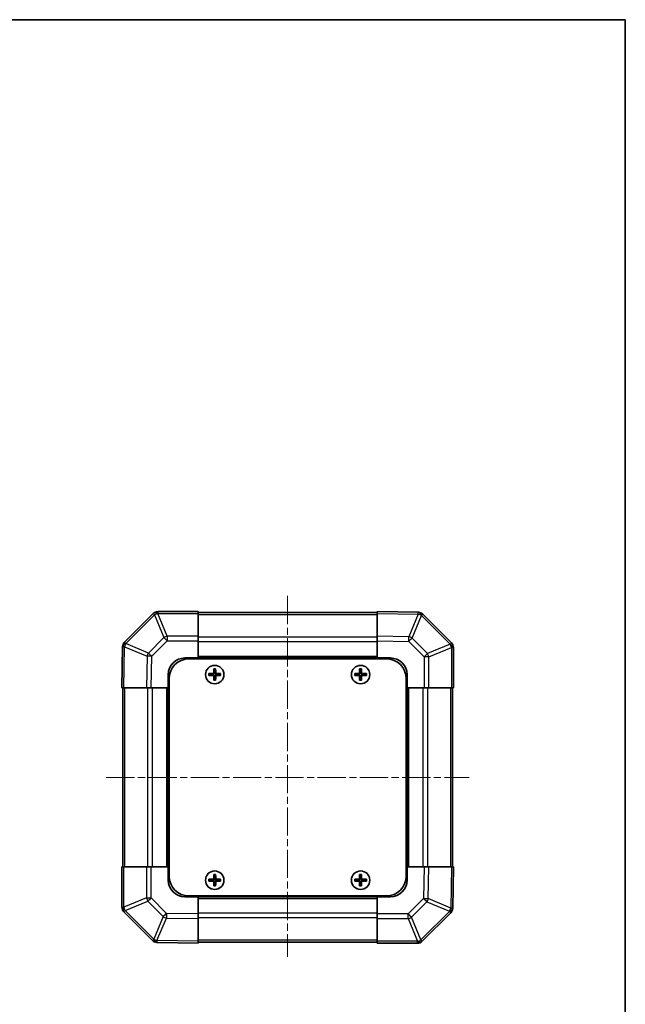
# Model space of a CAD drawing. Units: millimetres. Extents: x 22 to 3405, y 9 to 574.
# Drawn here: x 1218 to 1400, y 277 to 574 of the extents above; entities that cross this region are included whole.
import ezdxf

# ---------------------------------------------------------------- set-up
doc = ezdxf.new("R2010")
doc.units = ezdxf.units.MM
doc.header["$LTSCALE"] = 1.5
doc.linetypes.add('CHAIN', pattern=[0.3543, 0.2362, -0.0295, 0.0591, -0.0295])
for name, color, linetype, lineweight in [('Border (ISO)', 7, 'Continuous', 35), ('Visible (ISO)', 7, 'Continuous', 35), ('Visible Narrow (ISO)', 7, 'Continuous', 25)]:
    doc.layers.add(name, color=color, linetype=linetype, lineweight=lineweight)
doc.layers.add('Centerline (ISO)', color=7, linetype='Continuous', lineweight=18, true_color=0x80ffff)

# ---------------------------------------------------------------- blocks, each defined once
blk = doc.blocks.new('図面枠 tk図枠')
at = {"layer": 'Border (ISO)'}
for p, q in [((14.5, 289), (405.5, 289)), ((405.5, 289), (405.5, 8))]:
    blk.add_line(p, q, dxfattribs=at)

msp = doc.modelspace()

# ---------------------------------------------------------------- linework, layer by layer
at = {"layer": 'Centerline (ISO)', "linetype": 'CHAIN', "ltscale": 23.990969}
for p, q in [((1298.4087, 400.2134), (1298.4087, 291.3991)), ((1243.7087, 345.5134), (1353.1087, 345.5134))]:
    msp.add_line(p, q, dxfattribs=at)
at = {"layer": 'Visible (ISO)'}
for p, q in [((1257.8163, 394.921), (1249.211, 386.3157)), ((1257.8229, 394.9276), (1257.8163, 394.921)), ((1271.4087, 395.5134), (1259.2371, 395.5134)), ((1271.4087, 395.5134), (1271.4087, 394.9399)), ((1325.4087, 395.2134), (1271.4087, 395.2134)), ((1271.4087, 388.0881), (1271.4087, 394.9399)), ((1325.4087, 394.9277), (1325.4087, 395.5134)), ((1337.8082, 395.2969), (1325.4087, 395.5134)), ((1325.4087, 394.9277), (1325.4087, 388.0978)), ((1337.8317, 395.2965), (1337.8082, 395.2969)), ((1347.8163, 386.1057), (1339.211, 394.711)), ((1271.4087, 388.0881), (1271.4087, 386.6965)), ((1271.4087, 386.6965), (1271.4087, 381.5134)), ((1325.4087, 386.6838), (1325.4087, 388.0978)), ((1325.4087, 381.5134), (1325.4087, 386.6838)), ((1347.8229, 386.0991), (1347.8163, 386.1057)), ((1248.6251, 384.9128), (1248.4087, 372.5134)), ((1248.6255, 384.9364), (1248.6251, 384.9128)), ((1348.4087, 372.5134), (1348.4087, 384.6849)), ((1267.4087, 381.5134), (1271.4087, 381.5134)), ((1268.6587, 381.2634), (1328.1587, 381.2634)), ((1271.4087, 381.5134), (1271.4087, 381.2634)), ((1325.4087, 381.5134), (1271.4087, 381.5134)), ((1271.4087, 381.5134), (1271.4087, 381.2634)), ((1325.4087, 381.2634), (1325.4087, 381.5134)), ((1325.4087, 381.2634), (1325.4087, 381.5134)), ((1325.4087, 381.5134), (1329.4087, 381.5134)), ((1276.1268, 378.2452), (1276.1962, 378.1759)), ((1276.6212, 378.1759), (1276.1962, 378.1759)), ((1276.1962, 378.1759), (1276.2843, 378.0877)), ((1276.1962, 378.1759), (1276.1962, 377.0134)), ((1276.533, 378.0877), (1276.2843, 378.0877)), ((1276.2843, 378.0877), (1276.2843, 377.0134)), ((1276.6212, 378.1759), (1276.533, 378.0877)), ((1276.533, 377.0134), (1276.533, 378.0877)), ((1276.6906, 378.2452), (1276.6212, 378.1759)), ((1276.6212, 377.0134), (1276.6212, 378.1759)), ((1320.1268, 378.2452), (1320.1962, 378.1759)), ((1320.6212, 378.1759), (1320.1962, 378.1759)), ((1320.1962, 378.1759), (1320.2843, 378.0877)), ((1320.1962, 378.1759), (1320.1962, 377.0134)), ((1320.533, 378.0877), (1320.2843, 378.0877)), ((1320.2843, 378.0877), (1320.2843, 377.0134)), ((1320.6212, 378.1759), (1320.533, 378.0877)), ((1320.533, 377.0134), (1320.533, 378.0877)), ((1320.6906, 378.2452), (1320.6212, 378.1759)), ((1320.6212, 377.0134), (1320.6212, 378.1759)), ((1262.4087, 372.5134), (1262.4087, 376.5134)), ((1262.6587, 375.2634), (1262.6587, 315.7634)), ((1274.6768, 376.7952), (1274.7462, 376.7259)), ((1274.6768, 376.2315), (1274.7462, 376.3008)), ((1275.9087, 376.7259), (1274.7462, 376.7259)), ((1274.7462, 376.7259), (1274.8343, 376.6377)), ((1274.7462, 376.7259), (1274.7462, 376.3008)), ((1274.7462, 376.3008), (1274.8343, 376.389)), ((1274.7462, 376.3008), (1275.9087, 376.3008)), ((1275.9087, 376.6377), (1274.8343, 376.6377)), ((1274.8343, 376.6377), (1274.8343, 376.389)), ((1274.8343, 376.389), (1275.9087, 376.389)), ((1276.1268, 374.7815), (1276.1962, 374.8508)), ((1276.1962, 376.0134), (1276.1962, 374.8508)), ((1276.1962, 374.8508), (1276.2843, 374.939)), ((1276.1962, 374.8508), (1276.6212, 374.8508)), ((1276.2843, 376.0134), (1276.2843, 374.939)), ((1276.2843, 374.939), (1276.533, 374.939)), ((1276.533, 374.939), (1276.533, 376.0134)), ((1276.6212, 374.8508), (1276.533, 374.939)), ((1276.6212, 374.8508), (1276.6212, 376.0134)), ((1276.6906, 374.7815), (1276.6212, 374.8508)), ((1278.0712, 376.7259), (1276.9087, 376.7259)), ((1277.983, 376.6377), (1276.9087, 376.6377)), ((1276.9087, 376.389), (1277.983, 376.389)), ((1276.9087, 376.3008), (1278.0712, 376.3008)), ((1278.0712, 376.7259), (1277.983, 376.6377)), ((1277.983, 376.389), (1277.983, 376.6377)), ((1278.0712, 376.3008), (1277.983, 376.389)), ((1278.1406, 376.7952), (1278.0712, 376.7259)), ((1278.0712, 376.3008), (1278.0712, 376.7259)), ((1278.1406, 376.2315), (1278.0712, 376.3008)), ((1318.6768, 376.7952), (1318.7462, 376.7259)), ((1318.6768, 376.2315), (1318.7462, 376.3008)), ((1319.9087, 376.7259), (1318.7462, 376.7259)), ((1318.7462, 376.7259), (1318.8343, 376.6377)), ((1318.7462, 376.7259), (1318.7462, 376.3008)), ((1318.7462, 376.3008), (1318.8343, 376.389)), ((1318.7462, 376.3008), (1319.9087, 376.3008)), ((1319.9087, 376.6377), (1318.8343, 376.6377)), ((1318.8343, 376.6377), (1318.8343, 376.389)), ((1318.8343, 376.389), (1319.9087, 376.389)), ((1320.1268, 374.7815), (1320.1962, 374.8508)), ((1320.1962, 376.0134), (1320.1962, 374.8508)), ((1320.1962, 374.8508), (1320.2843, 374.939)), ((1320.1962, 374.8508), (1320.6212, 374.8508)), ((1320.2843, 376.0134), (1320.2843, 374.939)), ((1320.2843, 374.939), (1320.533, 374.939)), ((1320.533, 374.939), (1320.533, 376.0134)), ((1320.6212, 374.8508), (1320.533, 374.939)), ((1320.6212, 374.8508), (1320.6212, 376.0134)), ((1320.6906, 374.7815), (1320.6212, 374.8508)), ((1322.0712, 376.7259), (1320.9087, 376.7259)), ((1321.983, 376.6377), (1320.9087, 376.6377)), ((1320.9087, 376.389), (1321.983, 376.389)), ((1320.9087, 376.3008), (1322.0712, 376.3008)), ((1322.0712, 376.7259), (1321.983, 376.6377)), ((1321.983, 376.389), (1321.983, 376.6377)), ((1322.0712, 376.3008), (1321.983, 376.389)), ((1322.1406, 376.7952), (1322.0712, 376.7259)), ((1322.0712, 376.3008), (1322.0712, 376.7259)), ((1322.1406, 376.2315), (1322.0712, 376.3008)), ((1334.1587, 375.2634), (1334.1587, 315.7634)), ((1334.4087, 376.5134), (1334.4087, 372.5134)), ((1248.9944, 372.5134), (1248.4087, 372.5134)), ((1248.7087, 372.5134), (1248.7087, 318.5134)), ((1248.9944, 372.5134), (1255.8243, 372.5134)), ((1257.2383, 372.5134), (1255.8243, 372.5134)), ((1262.4087, 372.5134), (1257.2383, 372.5134)), ((1262.4087, 372.5134), (1262.4087, 318.5134)), ((1262.6587, 372.5134), (1262.4087, 372.5134)), ((1262.6587, 372.5134), (1262.4087, 372.5134)), ((1334.4087, 372.5134), (1334.1587, 372.5134)), ((1334.4087, 372.5134), (1334.1587, 372.5134)), ((1334.4087, 318.5134), (1334.4087, 372.5134)), ((1339.5918, 372.5134), (1334.4087, 372.5134)), ((1340.9834, 372.5134), (1339.5918, 372.5134)), ((1340.9834, 372.5134), (1347.8352, 372.5134)), ((1348.4087, 372.5134), (1347.8352, 372.5134)), ((1348.1087, 318.5134), (1348.1087, 372.5134)), ((1248.4087, 318.5134), (1248.9822, 318.5134)), ((1248.4087, 318.5134), (1248.4087, 306.3418)), ((1255.834, 318.5134), (1248.9822, 318.5134)), ((1255.834, 318.5134), (1257.2256, 318.5134)), ((1257.2256, 318.5134), (1262.4087, 318.5134)), ((1262.4087, 318.5134), (1262.6587, 318.5134)), ((1262.4087, 314.5134), (1262.4087, 318.5134)), ((1262.4087, 318.5134), (1262.6587, 318.5134)), ((1334.1587, 318.5134), (1334.4087, 318.5134)), ((1334.1587, 318.5134), (1334.4087, 318.5134)), ((1334.4087, 318.5134), (1334.4087, 314.5134)), ((1334.4087, 318.5134), (1339.5791, 318.5134)), ((1339.5791, 318.5134), (1340.9931, 318.5134)), ((1347.823, 318.5134), (1340.9931, 318.5134)), ((1347.823, 318.5134), (1348.4087, 318.5134)), ((1348.1923, 306.1139), (1348.4087, 318.5134)), ((1274.6768, 314.7952), (1274.7462, 314.7259)), ((1276.1268, 316.2452), (1276.1962, 316.1759)), ((1276.6212, 316.1759), (1276.1962, 316.1759)), ((1276.1962, 316.1759), (1276.2843, 316.0877)), ((1276.1962, 316.1759), (1276.1962, 315.0134)), ((1276.533, 316.0877), (1276.2843, 316.0877)), ((1276.2843, 316.0877), (1276.2843, 315.0134)), ((1276.6212, 316.1759), (1276.533, 316.0877)), ((1276.533, 315.0134), (1276.533, 316.0877)), ((1276.6906, 316.2452), (1276.6212, 316.1759)), ((1276.6212, 315.0134), (1276.6212, 316.1759)), ((1278.1406, 314.7952), (1278.0712, 314.7259)), ((1318.6768, 314.7952), (1318.7462, 314.7259)), ((1320.1268, 316.2452), (1320.1962, 316.1759)), ((1320.6212, 316.1759), (1320.1962, 316.1759)), ((1320.1962, 316.1759), (1320.2843, 316.0877)), ((1320.1962, 316.1759), (1320.1962, 315.0134)), ((1320.533, 316.0877), (1320.2843, 316.0877)), ((1320.2843, 316.0877), (1320.2843, 315.0134)), ((1320.6212, 316.1759), (1320.533, 316.0877)), ((1320.533, 315.0134), (1320.533, 316.0877)), ((1320.6906, 316.2452), (1320.6212, 316.1759)), ((1320.6212, 315.0134), (1320.6212, 316.1759)), ((1322.1406, 314.7952), (1322.0712, 314.7259)), ((1274.6768, 314.2315), (1274.7462, 314.3008)), ((1275.9087, 314.7259), (1274.7462, 314.7259)), ((1274.7462, 314.7259), (1274.8343, 314.6377)), ((1274.7462, 314.7259), (1274.7462, 314.3008)), ((1274.7462, 314.3008), (1274.8343, 314.389)), ((1274.7462, 314.3008), (1275.9087, 314.3008)), ((1275.9087, 314.6377), (1274.8343, 314.6377)), ((1274.8343, 314.6377), (1274.8343, 314.389)), ((1274.8343, 314.389), (1275.9087, 314.389)), ((1276.1268, 312.7815), (1276.1962, 312.8508)), ((1276.1962, 314.0134), (1276.1962, 312.8508)), ((1276.1962, 312.8508), (1276.2843, 312.939)), ((1276.1962, 312.8508), (1276.6212, 312.8508)), ((1276.2843, 314.0134), (1276.2843, 312.939)), ((1276.2843, 312.939), (1276.533, 312.939)), ((1276.533, 312.939), (1276.533, 314.0134)), ((1276.6212, 312.8508), (1276.533, 312.939)), ((1276.6212, 312.8508), (1276.6212, 314.0134)), ((1276.6906, 312.7815), (1276.6212, 312.8508)), ((1278.0712, 314.7259), (1276.9087, 314.7259)), ((1277.983, 314.6377), (1276.9087, 314.6377)), ((1276.9087, 314.389), (1277.983, 314.389)), ((1276.9087, 314.3008), (1278.0712, 314.3008)), ((1278.0712, 314.7259), (1277.983, 314.6377)), ((1277.983, 314.389), (1277.983, 314.6377)), ((1278.0712, 314.3008), (1277.983, 314.389)), ((1278.0712, 314.3008), (1278.0712, 314.7259)), ((1278.1406, 314.2315), (1278.0712, 314.3008)), ((1318.6768, 314.2315), (1318.7462, 314.3008)), ((1319.9087, 314.7259), (1318.7462, 314.7259)), ((1318.7462, 314.7259), (1318.8343, 314.6377)), ((1318.7462, 314.7259), (1318.7462, 314.3008)), ((1318.7462, 314.3008), (1318.8343, 314.389)), ((1318.7462, 314.3008), (1319.9087, 314.3008)), ((1319.9087, 314.6377), (1318.8343, 314.6377)), ((1318.8343, 314.6377), (1318.8343, 314.389)), ((1318.8343, 314.389), (1319.9087, 314.389)), ((1320.1268, 312.7815), (1320.1962, 312.8508)), ((1320.1962, 314.0134), (1320.1962, 312.8508)), ((1320.1962, 312.8508), (1320.2843, 312.939)), ((1320.1962, 312.8508), (1320.6212, 312.8508)), ((1320.2843, 314.0134), (1320.2843, 312.939)), ((1320.2843, 312.939), (1320.533, 312.939)), ((1320.533, 312.939), (1320.533, 314.0134)), ((1320.6212, 312.8508), (1320.533, 312.939)), ((1320.6212, 312.8508), (1320.6212, 314.0134)), ((1320.6906, 312.7815), (1320.6212, 312.8508)), ((1322.0712, 314.7259), (1320.9087, 314.7259)), ((1321.983, 314.6377), (1320.9087, 314.6377)), ((1320.9087, 314.389), (1321.983, 314.389)), ((1320.9087, 314.3008), (1322.0712, 314.3008)), ((1322.0712, 314.7259), (1321.983, 314.6377)), ((1321.983, 314.389), (1321.983, 314.6377)), ((1322.0712, 314.3008), (1321.983, 314.389)), ((1322.0712, 314.3008), (1322.0712, 314.7259)), ((1322.1406, 314.2315), (1322.0712, 314.3008)), ((1271.4087, 309.5134), (1267.4087, 309.5134)), ((1268.6587, 309.7634), (1328.1587, 309.7634)), ((1271.4087, 309.7634), (1271.4087, 309.5134)), ((1271.4087, 309.7634), (1271.4087, 309.5134)), ((1271.4087, 309.5134), (1325.4087, 309.5134)), ((1271.4087, 309.5134), (1271.4087, 304.3429)), ((1325.4087, 309.5134), (1325.4087, 309.7634)), ((1325.4087, 309.5134), (1325.4087, 309.7634)), ((1329.4087, 309.5134), (1325.4087, 309.5134)), ((1325.4087, 304.3302), (1325.4087, 309.5134)), ((1348.1919, 306.0903), (1348.1923, 306.1139)), ((1248.9945, 304.9276), (1249.001, 304.921)), ((1249.001, 304.921), (1257.6064, 296.3157)), ((1271.4087, 304.3429), (1271.4087, 302.9289)), ((1271.4087, 296.099), (1271.4087, 302.9289)), ((1325.4087, 302.9386), (1325.4087, 304.3302)), ((1325.4087, 302.9386), (1325.4087, 296.0869)), ((1339.001, 296.1057), (1347.6064, 304.711)), ((1258.9857, 295.7302), (1259.0092, 295.7298)), ((1259.0092, 295.7298), (1271.4087, 295.5134)), ((1271.4087, 296.099), (1271.4087, 295.5134)), ((1271.4087, 295.8134), (1325.4087, 295.8134)), ((1325.4087, 295.5134), (1325.4087, 296.0869)), ((1325.4087, 295.5134), (1337.5803, 295.5134)), ((1338.9945, 296.0991), (1339.001, 296.1057))]:
    msp.add_line(p, q, dxfattribs=at)
for centre in [(1276.4087, 376.5134), (1320.4087, 376.5134), (1276.4087, 314.5134), (1320.4087, 314.5134)]:
    msp.add_circle(centre, 2.7832, dxfattribs=at)
for centre, radius, start, end in [((1259.2371, 393.5134), 2, 90, 135), ((1337.7968, 393.2968), 2, 45, 89), ((1250.6252, 384.9015), 2, 135, 179), ((1346.4087, 384.6849), 2, 0, 45), ((1267.4087, 376.5134), 5, 90, 180), ((1268.6587, 375.2634), 6, 90, 180), ((1328.1587, 375.2634), 6, 0, 90), ((1329.4087, 376.5134), 5, 0, 90), ((1275.9087, 377.0134), 0.3757, 270, 0), ((1275.9087, 377.0134), 0.2875, 270, 0), ((1275.9087, 376.0134), 0.3757, 0, 90), ((1275.9087, 376.0134), 0.2875, 0, 90), ((1276.9087, 377.0134), 0.3757, 180, 270), ((1276.9087, 376.0134), 0.3757, 90, 180), ((1276.9087, 377.0134), 0.2875, 180, 270), ((1276.9087, 376.0134), 0.2875, 90, 180), ((1319.9087, 377.0134), 0.3757, 270, 0), ((1319.9087, 377.0134), 0.2875, 270, 0), ((1319.9087, 376.0134), 0.3757, 0, 90), ((1319.9087, 376.0134), 0.2875, 0, 90), ((1320.9087, 377.0134), 0.3757, 180, 270), ((1320.9087, 376.0134), 0.3757, 90, 180), ((1320.9087, 377.0134), 0.2875, 180, 270), ((1320.9087, 376.0134), 0.2875, 90, 180), ((1268.6587, 315.7634), 6, 180, 270), ((1275.9087, 315.0134), 0.3757, 270, 0), ((1275.9087, 315.0134), 0.2875, 270, 0), ((1276.9087, 315.0134), 0.3757, 180, 270), ((1276.9087, 315.0134), 0.2875, 180, 270), ((1319.9087, 315.0134), 0.3757, 270, 0), ((1319.9087, 315.0134), 0.2875, 270, 0), ((1320.9087, 315.0134), 0.3757, 180, 270), ((1320.9087, 315.0134), 0.2875, 180, 270), ((1328.1587, 315.7634), 6, 270, 0), ((1267.4087, 314.5134), 5, 180, 270), ((1275.9087, 314.0134), 0.3757, 0, 90), ((1275.9087, 314.0134), 0.2875, 0, 90), ((1276.9087, 314.0134), 0.3757, 90, 180), ((1276.9087, 314.0134), 0.2875, 90, 180), ((1319.9087, 314.0134), 0.3757, 0, 90), ((1319.9087, 314.0134), 0.2875, 0, 90), ((1320.9087, 314.0134), 0.3757, 90, 180), ((1320.9087, 314.0134), 0.2875, 90, 180), ((1329.4087, 314.5134), 5, 270, 0), ((1250.4087, 306.3418), 2, 180, 225), ((1346.1922, 306.1252), 2, 315, 359), ((1259.0206, 297.7299), 2, 225, 269), ((1337.5803, 297.5134), 2, 270, 315)]:
    msp.add_arc(centre, radius, start, end, dxfattribs=at)
for centre, major_axis, start_param, end_param in [((1276.7648, 376.5134), (0, 7.5216), 1.33846031, 1.50427228), ((1276.4087, 377.5963), (7.4512, 0), 1.53295937, 1.60863328), ((1276.0526, 376.5134), (0, -7.5216), 1.63732037, 1.80313234), ((1320.7648, 376.5134), (0, 7.5216), 1.33846031, 1.50427228), ((1320.4087, 377.5963), (7.4512, 0), 1.53295937, 1.60863328), ((1320.0526, 376.5134), (0, -7.5216), 1.63732037, 1.80313234), ((1275.3258, 376.5134), (0, 7.4512), 1.53295937, 1.60863328), ((1276.4087, 376.1573), (7.5216, 0), 1.63732037, 1.80313234), ((1276.4087, 376.8694), (-7.5216, 0), 1.33846031, 1.50427228), ((1276.7648, 376.5134), (0, 7.5216), 1.63732037, 1.80313234), ((1276.4087, 375.4304), (-7.4512, 0), 1.53295937, 1.60863328), ((1276.0526, 376.5134), (0, -7.5216), 1.33846031, 1.50427228), ((1276.4087, 376.1573), (7.5216, 0), 1.33846031, 1.50427228), ((1276.4087, 376.8694), (-7.5216, 0), 1.63732037, 1.80313234), ((1277.4916, 376.5134), (0, -7.4512), 1.53295937, 1.60863328), ((1319.3258, 376.5134), (0, 7.4512), 1.53295937, 1.60863328), ((1320.4087, 376.1573), (7.5216, 0), 1.63732037, 1.80313234), ((1320.4087, 376.8694), (-7.5216, 0), 1.33846031, 1.50427228), ((1320.7648, 376.5134), (0, 7.5216), 1.63732037, 1.80313234), ((1320.4087, 375.4304), (-7.4512, 0), 1.53295937, 1.60863328), ((1320.0526, 376.5134), (0, -7.5216), 1.33846031, 1.50427228), ((1320.4087, 376.1573), (7.5216, 0), 1.33846031, 1.50427228), ((1320.4087, 376.8694), (-7.5216, 0), 1.63732037, 1.80313234), ((1321.4916, 376.5134), (0, -7.4512), 1.53295937, 1.60863328), ((1275.3258, 314.5134), (0, 7.4512), 1.53295937, 1.60863328), ((1276.4087, 314.1573), (7.5216, 0), 1.63732037, 1.80313234), ((1276.7648, 314.5134), (0, 7.5216), 1.33846031, 1.50427228), ((1276.4087, 315.5963), (7.4512, 0), 1.53295937, 1.60863328), ((1276.0526, 314.5134), (0, -7.5216), 1.63732037, 1.80313234), ((1276.4087, 314.1573), (7.5216, 0), 1.33846031, 1.50427228), ((1277.4916, 314.5134), (0, -7.4512), 1.53295937, 1.60863328), ((1319.3258, 314.5134), (0, 7.4512), 1.53295937, 1.60863328), ((1320.4087, 314.1573), (7.5216, 0), 1.63732037, 1.80313234), ((1320.7648, 314.5134), (0, 7.5216), 1.33846031, 1.50427228), ((1320.4087, 315.5963), (7.4512, 0), 1.53295937, 1.60863328), ((1320.0526, 314.5134), (0, -7.5216), 1.63732037, 1.80313234), ((1320.4087, 314.1573), (7.5216, 0), 1.33846031, 1.50427228), ((1321.4916, 314.5134), (0, -7.4512), 1.53295937, 1.60863328), ((1276.4087, 314.8694), (-7.5216, 0), 1.33846031, 1.50427228), ((1276.7648, 314.5134), (0, 7.5216), 1.63732037, 1.80313234), ((1276.4087, 313.4304), (-7.4512, 0), 1.53295937, 1.60863328), ((1276.0526, 314.5134), (0, -7.5216), 1.33846031, 1.50427228), ((1276.4087, 314.8694), (-7.5216, 0), 1.63732037, 1.80313234), ((1320.4087, 314.8694), (-7.5216, 0), 1.33846031, 1.50427228), ((1320.7648, 314.5134), (0, 7.5216), 1.63732037, 1.80313234), ((1320.4087, 313.4304), (-7.4512, 0), 1.53295937, 1.60863328), ((1320.0526, 314.5134), (0, -7.5216), 1.33846031, 1.50427228), ((1320.4087, 314.8694), (-7.5216, 0), 1.63732037, 1.80313234)]:
    msp.add_ellipse(centre, major_axis=major_axis, ratio=0.08715574, start_param=start_param, end_param=end_param, dxfattribs=at)
for points in [[(1275.9087, 376.8114), (1275.934, 376.8115), (1275.9609, 376.8167), (1276.0106, 376.8374), (1276.0333, 376.853), (1276.0691, 376.8888), (1276.0846, 376.9115), (1276.1054, 376.9611), (1276.1105, 376.9881), (1276.1107, 377.0134)], [(1276.1107, 376.0134), (1276.1105, 376.0386), (1276.1054, 376.0656), (1276.0846, 376.1152), (1276.0691, 376.1379), (1276.0333, 376.1737), (1276.0106, 376.1893), (1275.9609, 376.21), (1275.934, 376.2152), (1275.9087, 376.2153)], [(1276.7067, 377.0134), (1276.7069, 376.9881), (1276.712, 376.9611), (1276.7328, 376.9115), (1276.7483, 376.8888), (1276.7841, 376.853), (1276.8068, 376.8374), (1276.8564, 376.8167), (1276.8834, 376.8115), (1276.9087, 376.8114)], [(1276.9087, 376.2153), (1276.8834, 376.2152), (1276.8564, 376.21), (1276.8068, 376.1893), (1276.7841, 376.1737), (1276.7483, 376.1379), (1276.7328, 376.1152), (1276.712, 376.0656), (1276.7069, 376.0386), (1276.7067, 376.0134)], [(1319.9087, 376.8114), (1319.934, 376.8115), (1319.9609, 376.8167), (1320.0106, 376.8374), (1320.0333, 376.853), (1320.0691, 376.8888), (1320.0846, 376.9115), (1320.1054, 376.9611), (1320.1105, 376.9881), (1320.1107, 377.0134)], [(1320.1107, 376.0134), (1320.1105, 376.0386), (1320.1054, 376.0656), (1320.0846, 376.1152), (1320.0691, 376.1379), (1320.0333, 376.1737), (1320.0106, 376.1893), (1319.9609, 376.21), (1319.934, 376.2152), (1319.9087, 376.2153)], [(1320.7067, 377.0134), (1320.7069, 376.9881), (1320.712, 376.9611), (1320.7328, 376.9115), (1320.7483, 376.8888), (1320.7841, 376.853), (1320.8068, 376.8374), (1320.8564, 376.8167), (1320.8834, 376.8115), (1320.9087, 376.8114)], [(1320.9087, 376.2153), (1320.8834, 376.2152), (1320.8564, 376.21), (1320.8068, 376.1893), (1320.7841, 376.1737), (1320.7483, 376.1379), (1320.7328, 376.1152), (1320.712, 376.0656), (1320.7069, 376.0386), (1320.7067, 376.0134)], [(1275.9087, 314.8114), (1275.934, 314.8115), (1275.9609, 314.8167), (1276.0106, 314.8374), (1276.0333, 314.853), (1276.0691, 314.8888), (1276.0846, 314.9115), (1276.1054, 314.9611), (1276.1105, 314.9881), (1276.1107, 315.0134)], [(1276.7067, 315.0134), (1276.7069, 314.9881), (1276.712, 314.9611), (1276.7328, 314.9115), (1276.7483, 314.8888), (1276.7841, 314.853), (1276.8068, 314.8374), (1276.8564, 314.8167), (1276.8834, 314.8115), (1276.9087, 314.8114)], [(1319.9087, 314.8114), (1319.934, 314.8115), (1319.9609, 314.8167), (1320.0106, 314.8374), (1320.0333, 314.853), (1320.0691, 314.8888), (1320.0846, 314.9115), (1320.1054, 314.9611), (1320.1105, 314.9881), (1320.1107, 315.0134)], [(1320.7067, 315.0134), (1320.7069, 314.9881), (1320.712, 314.9611), (1320.7328, 314.9115), (1320.7483, 314.8888), (1320.7841, 314.853), (1320.8068, 314.8374), (1320.8564, 314.8167), (1320.8834, 314.8115), (1320.9087, 314.8114)], [(1276.1107, 314.0134), (1276.1105, 314.0386), (1276.1054, 314.0656), (1276.0846, 314.1152), (1276.0691, 314.1379), (1276.0333, 314.1737), (1276.0106, 314.1893), (1275.9609, 314.21), (1275.934, 314.2152), (1275.9087, 314.2153)], [(1276.9087, 314.2153), (1276.8834, 314.2152), (1276.8564, 314.21), (1276.8068, 314.1893), (1276.7841, 314.1737), (1276.7483, 314.1379), (1276.7328, 314.1152), (1276.712, 314.0656), (1276.7069, 314.0386), (1276.7067, 314.0134)], [(1320.1107, 314.0134), (1320.1105, 314.0386), (1320.1054, 314.0656), (1320.0846, 314.1152), (1320.0691, 314.1379), (1320.0333, 314.1737), (1320.0106, 314.1893), (1319.9609, 314.21), (1319.934, 314.2152), (1319.9087, 314.2153)], [(1320.9087, 314.2153), (1320.8834, 314.2152), (1320.8564, 314.21), (1320.8068, 314.1893), (1320.7841, 314.1737), (1320.7483, 314.1379), (1320.7328, 314.1152), (1320.712, 314.0656), (1320.7069, 314.0386), (1320.7067, 314.0134)]]:
    msp.add_open_spline(points, degree=3, knots=[0.0307191633, 0.0307191633, 0.0307191633, 0.0307191633, 0.0383195288, 0.0383195288, 0.0459198942, 0.0459198942, 0.0535202597, 0.0535202597, 0.0611206252, 0.0611206252, 0.0611206252, 0.0611206252], dxfattribs=at)
at = {"layer": 'Visible Narrow (ISO)'}
for p, q in [((1259.2306, 394.9333), (1259.2371, 394.9399)), ((1262.0659, 388.0881), (1259.2306, 394.9333)), ((1259.2371, 395.5134), (1259.2371, 394.9399)), ((1259.2371, 394.9399), (1271.4087, 394.9399)), ((1325.4087, 394.9277), (1337.8226, 394.711)), ((1249.6314, 385.9199), (1258.2367, 394.5252)), ((1258.2367, 394.5252), (1261.0721, 387.68)), ((1271.4087, 394.6276), (1325.4087, 394.6276)), ((1337.8226, 394.711), (1334.9448, 387.9313)), ((1335.9139, 387.5114), (1338.7917, 394.2911)), ((1338.7917, 394.2911), (1338.8152, 394.2907)), ((1338.8152, 394.2907), (1347.4205, 385.6854)), ((1261.0721, 387.68), (1256.4106, 383.0185)), ((1257.4045, 382.035), (1262.0659, 386.6965)), ((1271.4087, 388.0881), (1262.0659, 388.0881)), ((1262.0659, 388.0881), (1262.0659, 386.6965)), ((1262.0659, 386.6965), (1271.4087, 386.6965)), ((1325.4087, 387.7991), (1271.4087, 387.7991)), ((1325.4087, 386.3849), (1271.4087, 386.3849)), ((1334.9448, 387.9313), (1325.4087, 388.0978)), ((1325.4087, 386.6838), (1334.9304, 386.5176)), ((1334.9304, 386.5176), (1339.5918, 381.8561)), ((1340.5753, 382.85), (1335.9139, 387.5114)), ((1248.9944, 372.5134), (1249.211, 384.9273)), ((1249.211, 384.9273), (1255.9907, 382.0495)), ((1249.6309, 385.8963), (1249.6314, 385.9199)), ((1256.4106, 383.0185), (1249.6309, 385.8963)), ((1347.4205, 385.6854), (1340.5753, 382.85)), ((1340.9834, 381.8561), (1347.8286, 384.6915)), ((1347.8286, 384.6915), (1347.8352, 384.6849)), ((1347.8352, 384.6849), (1347.8352, 372.5134)), ((1348.4087, 384.6849), (1347.8352, 384.6849)), ((1255.9907, 382.0495), (1255.8243, 372.5134)), ((1257.2383, 372.5134), (1257.4045, 382.035)), ((1325.4087, 382.0134), (1271.4087, 382.0134)), ((1339.5918, 381.8561), (1339.5918, 372.5134)), ((1340.9834, 381.8561), (1339.5918, 381.8561)), ((1340.9834, 372.5134), (1340.9834, 381.8561)), ((1275.9087, 376.8114), (1275.9087, 376.7259)), ((1275.9087, 376.7259), (1275.9087, 376.6377)), ((1275.9087, 376.3008), (1275.9087, 376.389)), ((1275.9087, 376.2153), (1275.9087, 376.3008)), ((1276.1107, 377.0134), (1276.1962, 377.0134)), ((1276.1107, 376.0134), (1276.1962, 376.0134)), ((1276.1962, 377.0134), (1276.2843, 377.0134)), ((1276.1962, 376.0134), (1276.2843, 376.0134)), ((1276.6212, 377.0134), (1276.533, 377.0134)), ((1276.6212, 376.0134), (1276.533, 376.0134)), ((1276.7067, 377.0134), (1276.6212, 377.0134)), ((1276.7067, 376.0134), (1276.6212, 376.0134)), ((1276.9087, 376.8114), (1276.9087, 376.7259)), ((1276.9087, 376.7259), (1276.9087, 376.6377)), ((1276.9087, 376.3008), (1276.9087, 376.389)), ((1276.9087, 376.2153), (1276.9087, 376.3008)), ((1319.9087, 376.8114), (1319.9087, 376.7259)), ((1319.9087, 376.7259), (1319.9087, 376.6377)), ((1319.9087, 376.3008), (1319.9087, 376.389)), ((1319.9087, 376.2153), (1319.9087, 376.3008)), ((1320.1107, 377.0134), (1320.1962, 377.0134)), ((1320.1107, 376.0134), (1320.1962, 376.0134)), ((1320.1962, 377.0134), (1320.2843, 377.0134)), ((1320.1962, 376.0134), (1320.2843, 376.0134)), ((1320.6212, 377.0134), (1320.533, 377.0134)), ((1320.6212, 376.0134), (1320.533, 376.0134)), ((1320.7067, 377.0134), (1320.6212, 377.0134)), ((1320.7067, 376.0134), (1320.6212, 376.0134)), ((1320.9087, 376.8114), (1320.9087, 376.7259)), ((1320.9087, 376.7259), (1320.9087, 376.6377)), ((1320.9087, 376.3008), (1320.9087, 376.389)), ((1320.9087, 376.2153), (1320.9087, 376.3008)), ((1249.2945, 318.5134), (1249.2945, 372.5134)), ((1256.1229, 372.5134), (1256.1229, 318.5134)), ((1257.5371, 372.5134), (1257.5371, 318.5134)), ((1261.9087, 372.5134), (1261.9087, 318.5134)), ((1334.9087, 318.5134), (1334.9087, 372.5134)), ((1339.2803, 318.5134), (1339.2803, 372.5134)), ((1340.6945, 318.5134), (1340.6945, 372.5134)), ((1347.5229, 372.5134), (1347.5229, 318.5134)), ((1248.9822, 306.3418), (1248.9822, 318.5134)), ((1255.834, 318.5134), (1255.834, 309.1706)), ((1257.2256, 309.1706), (1257.2256, 318.5134)), ((1339.5791, 318.5134), (1339.4129, 308.9917)), ((1340.8267, 308.9772), (1340.9931, 318.5134)), ((1347.823, 318.5134), (1347.6064, 306.0994)), ((1275.9087, 314.8114), (1275.9087, 314.7259)), ((1276.1107, 315.0134), (1276.1962, 315.0134)), ((1276.1962, 315.0134), (1276.2843, 315.0134)), ((1276.6212, 315.0134), (1276.533, 315.0134)), ((1276.7067, 315.0134), (1276.6212, 315.0134)), ((1276.9087, 314.8114), (1276.9087, 314.7259)), ((1319.9087, 314.8114), (1319.9087, 314.7259)), ((1320.1107, 315.0134), (1320.1962, 315.0134)), ((1320.1962, 315.0134), (1320.2843, 315.0134)), ((1320.6212, 315.0134), (1320.533, 315.0134)), ((1320.7067, 315.0134), (1320.6212, 315.0134)), ((1320.9087, 314.8114), (1320.9087, 314.7259)), ((1275.9087, 314.7259), (1275.9087, 314.6377)), ((1275.9087, 314.3008), (1275.9087, 314.389)), ((1275.9087, 314.2153), (1275.9087, 314.3008)), ((1276.1107, 314.0134), (1276.1962, 314.0134)), ((1276.1962, 314.0134), (1276.2843, 314.0134)), ((1276.6212, 314.0134), (1276.533, 314.0134)), ((1276.7067, 314.0134), (1276.6212, 314.0134)), ((1276.9087, 314.7259), (1276.9087, 314.6377)), ((1276.9087, 314.3008), (1276.9087, 314.389)), ((1276.9087, 314.2153), (1276.9087, 314.3008)), ((1319.9087, 314.7259), (1319.9087, 314.6377)), ((1319.9087, 314.3008), (1319.9087, 314.389)), ((1319.9087, 314.2153), (1319.9087, 314.3008)), ((1320.1107, 314.0134), (1320.1962, 314.0134)), ((1320.1962, 314.0134), (1320.2843, 314.0134)), ((1320.6212, 314.0134), (1320.533, 314.0134)), ((1320.7067, 314.0134), (1320.6212, 314.0134)), ((1320.9087, 314.7259), (1320.9087, 314.6377)), ((1320.9087, 314.3008), (1320.9087, 314.389)), ((1320.9087, 314.2153), (1320.9087, 314.3008)), ((1255.834, 309.1706), (1248.9888, 306.3352)), ((1255.834, 309.1706), (1257.2256, 309.1706)), ((1261.887, 304.5091), (1257.2256, 309.1706)), ((1271.4087, 309.0134), (1325.4087, 309.0134)), ((1339.4129, 308.9917), (1334.7515, 304.3302)), ((1347.6064, 306.0994), (1340.8267, 308.9772)), ((1248.4087, 306.3418), (1248.9822, 306.3418)), ((1248.9888, 306.3352), (1248.9822, 306.3418)), ((1249.3968, 305.3413), (1256.2421, 308.1767)), ((1256.2421, 308.1767), (1260.9035, 303.5153)), ((1335.7453, 303.3467), (1340.4068, 308.0082)), ((1340.4068, 308.0082), (1347.1865, 305.1304)), ((1258.0022, 296.736), (1249.3968, 305.3413)), ((1260.9035, 303.5153), (1258.0257, 296.7356)), ((1258.9948, 296.3157), (1261.8726, 303.0954)), ((1261.8726, 303.0954), (1271.4087, 302.9289)), ((1271.4087, 304.3429), (1261.887, 304.5091)), ((1271.4087, 304.6418), (1325.4087, 304.6418)), ((1271.4087, 303.2276), (1325.4087, 303.2276)), ((1334.7515, 304.3302), (1325.4087, 304.3302)), ((1325.4087, 302.9386), (1334.7515, 302.9386)), ((1334.7515, 302.9386), (1334.7515, 304.3302)), ((1334.7515, 302.9386), (1337.5868, 296.0934)), ((1338.5807, 296.5015), (1335.7453, 303.3467)), ((1347.186, 305.1068), (1338.5807, 296.5015)), ((1347.1865, 305.1304), (1347.186, 305.1068)), ((1258.0257, 296.7356), (1258.0022, 296.736)), ((1271.4087, 296.099), (1258.9948, 296.3157)), ((1325.4087, 296.3991), (1271.4087, 296.3991)), ((1337.5803, 296.0869), (1325.4087, 296.0869)), ((1337.5868, 296.0934), (1337.5803, 296.0869)), ((1337.5803, 295.5134), (1337.5803, 296.0869))]:
    msp.add_line(p, q, dxfattribs=at)
for centre in [(1276.4087, 376.5134), (1320.4087, 376.5134), (1276.4087, 314.5134), (1320.4087, 314.5134)]:
    msp.add_circle(centre, 2.7768, dxfattribs=at)
for centre, major_axis, ratio, start_param, end_param in [((1259.2306, 393.5068), (-1.4142, 1.4142), 0.58406793, 5.24101135, 6.28318531), ((1259.2306, 393.5068), (-1.4142, 1.4142), 0.01234165, 5.50395766, 6.28318531), ((1259.2371, 393.5134), (-1.4142, 1.4142), 0.58406793, 5.24101135, 6.28318531), ((1259.2306, 393.5068), (-1.8478, -0.7654), 0.68496673, 4.43593174, 4.97981512), ((1337.7733, 393.2972), (0.0349, 1.9997), 0.58012166, 5.2426451, 6.28318531), ((1337.7733, 393.2972), (0.0349, 1.9997), 0.01744975, 5.49793944, 6.28318531), ((1337.7968, 393.2968), (0.0349, 1.9997), 0.58012166, 5.2426451, 6.28318531), ((1337.7733, 393.2972), (-1.841, 0.7815), 0.68263531, 4.43425936, 4.9686739), ((1337.7968, 393.2968), (1.4142, 1.4142), 0.01234165, 5.50395766, 6.28318531), ((1250.6252, 384.9015), (-1.4142, 1.4142), 0.01234165, 5.50395766, 6.28318531), ((1262.0659, 386.6616), (1.8478, 0.7654), 0.68496673, 1.29433909, 1.83822247), ((1262.0659, 386.6616), (1.4142, -1.4142), 0.01234165, 1.58313736, 2.362365), ((1334.8955, 386.5176), (-0.0349, -1.9997), 0.01744975, 1.57110091, 2.35634678), ((1334.8955, 386.5176), (1.4142, 1.4142), 0.01234165, 4.72473001, 5.50395766), ((1334.8955, 386.5176), (1.841, -0.7815), 0.68263531, 1.29266671, 1.82708125), ((1346.4021, 384.6915), (1.4142, 1.4142), 0.01234165, 5.50395766, 6.28318531), ((1346.4021, 384.6915), (1.4142, 1.4142), 0.58406793, 5.24101135, 6.28318531), ((1346.4087, 384.6849), (1.4142, 1.4142), 0.58406793, 5.24101135, 6.28318531), ((1250.6248, 384.8779), (-1.9997, 0.0349), 0.58012166, 5.2426451, 6.28318531), ((1250.6248, 384.8779), (-1.9997, 0.0349), 0.01744975, 5.49793944, 6.28318531), ((1250.6252, 384.9015), (-1.9997, 0.0349), 0.58012166, 5.2426451, 6.28318531), ((1250.6248, 384.8779), (-0.7815, -1.841), 0.68263531, 4.43425936, 4.9686739), ((1346.4021, 384.6915), (-0.7654, 1.8478), 0.68496673, 4.43593174, 4.97981512), ((1257.4045, 382.0001), (0.7815, 1.841), 0.68263531, 1.29266671, 1.82708125), ((1257.4045, 382.0001), (1.9997, -0.0349), 0.01744975, 1.57110091, 2.35634678), ((1257.4045, 382.0001), (-1.4142, 1.4142), 0.01234165, 4.72473001, 5.50395766), ((1339.5569, 381.8561), (-1.4142, -1.4142), 0.01234165, 1.58313736, 2.362365), ((1339.5569, 381.8561), (0.7654, -1.8478), 0.68496673, 1.29433909, 1.83822247), ((1257.2605, 309.1706), (-0.7654, 1.8478), 0.68496673, 1.29433909, 1.83822247), ((1257.2605, 309.1706), (1.4142, 1.4142), 0.01234165, 1.58313736, 2.362365), ((1339.4129, 309.0266), (-1.9997, 0.0349), 0.01744975, 1.57110091, 2.35634678), ((1339.4129, 309.0266), (1.4142, -1.4142), 0.01234165, 4.72473001, 5.50395766), ((1339.4129, 309.0266), (-0.7815, -1.841), 0.68263531, 1.29266671, 1.82708125), ((1250.4087, 306.3418), (-1.4142, -1.4142), 0.58406793, 5.24101135, 6.28318531), ((1250.4153, 306.3352), (-1.4142, -1.4142), 0.58406793, 5.24101135, 6.28318531), ((1250.4153, 306.3352), (0.7654, -1.8478), 0.68496673, 4.43593174, 4.97981512), ((1346.1922, 306.1252), (1.9997, -0.0349), 0.58012166, 5.2426451, 6.28318531), ((1346.1926, 306.1488), (1.9997, -0.0349), 0.58012166, 5.2426451, 6.28318531), ((1346.1926, 306.1488), (0.7815, 1.841), 0.68263531, 4.43425936, 4.9686739), ((1346.1926, 306.1488), (1.9997, -0.0349), 0.01744975, 5.49793944, 6.28318531), ((1250.4153, 306.3352), (-1.4142, -1.4142), 0.01234165, 5.50395766, 6.28318531), ((1261.9219, 304.5091), (-1.4142, -1.4142), 0.01234165, 4.72473001, 5.50395766), ((1261.9219, 304.5091), (-1.841, 0.7815), 0.68263531, 1.29266671, 1.82708125), ((1261.9219, 304.5091), (0.0349, 1.9997), 0.01744975, 1.57110091, 2.35634678), ((1334.7515, 304.3651), (-1.4142, 1.4142), 0.01234165, 1.58313736, 2.362365), ((1334.7515, 304.3651), (-1.8478, -0.7654), 0.68496673, 1.29433909, 1.83822247), ((1346.1922, 306.1252), (1.4142, -1.4142), 0.01234165, 5.50395766, 6.28318531), ((1259.0206, 297.7299), (-1.4142, -1.4142), 0.01234165, 5.50395766, 6.28318531), ((1259.0206, 297.7299), (-0.0349, -1.9997), 0.58012166, 5.2426451, 6.28318531), ((1259.0441, 297.7295), (1.841, -0.7815), 0.68263531, 4.43425936, 4.9686739), ((1259.0441, 297.7295), (-0.0349, -1.9997), 0.58012166, 5.2426451, 6.28318531), ((1259.0441, 297.7295), (-0.0349, -1.9997), 0.01744975, 5.49793944, 6.28318531), ((1337.5803, 297.5134), (1.4142, -1.4142), 0.58406793, 5.24101135, 6.28318531), ((1337.5868, 297.5199), (1.8478, 0.7654), 0.68496673, 4.43593174, 4.97981512), ((1337.5868, 297.5199), (1.4142, -1.4142), 0.58406793, 5.24101135, 6.28318531), ((1337.5868, 297.5199), (1.4142, -1.4142), 0.01234165, 5.50395766, 6.28318531)]:
    msp.add_ellipse(centre, major_axis=major_axis, ratio=ratio, start_param=start_param, end_param=end_param, dxfattribs=at)

# ---------------------------------------------------------------- block references
at = {"xscale": 2, "yscale": 2, "zscale": 2}
msp.add_blockref('図面枠 tk図枠', (589.25, -4), dxfattribs=at)

doc.saveas('drawing.dxf')
